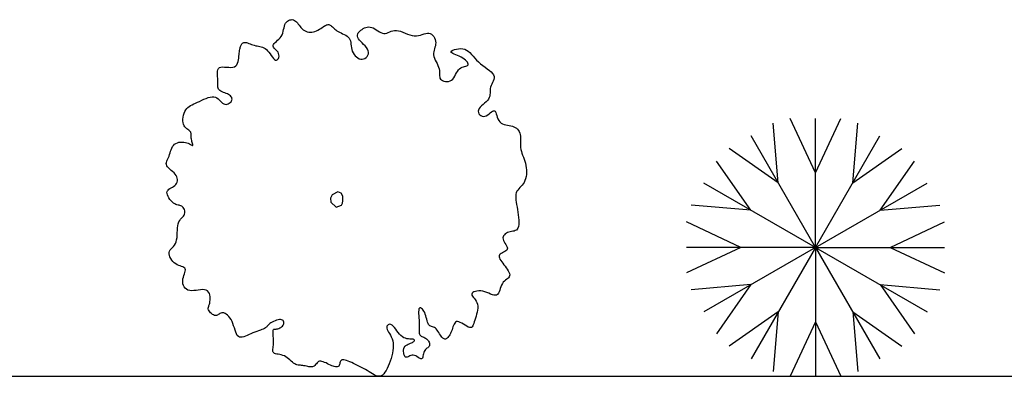
# Model space of a CAD drawing. Units: millimetres. Extents: x 151 to 264, y 87 to 173.
# Drawn here: x 179 to 183, y 146 to 147 of the extents above; entities that cross this region are included whole.
import ezdxf

# ---------------------------------------------------------------- set-up
doc = ezdxf.new("R2010")
doc.units = ezdxf.units.MM

# ---------------------------------------------------------------- blocks, each defined once
blk = doc.blocks.new('arbusto1')
at = {"color": 0}
for p, q in [((0, 0.2596), (-0.0885, 0.4484)), ((0, 0.2596), (0.0885, 0.4484)), ((0, 0), (0, 0.4484)), ((-0.1298, 0.2248), (-0.1475, 0.4325)), ((0.1298, 0.2248), (0.1475, 0.4325)), ((0, 0), (-0.2242, 0.3883)), ((0, 0), (0.2242, 0.3883)), ((-0.1298, 0.2248), (-0.3008, 0.344)), ((0.1298, 0.2248), (0.3008, 0.344)), ((-0.2248, 0.1298), (-0.344, 0.3008)), ((0.2248, 0.1298), (0.344, 0.3008)), ((0, 0), (-0.3883, 0.2242)), ((0, 0), (0.3883, 0.2242)), ((-0.2248, 0.1298), (-0.4325, 0.1475)), ((0.2248, 0.1298), (0.4325, 0.1475)), ((-0.2596, 0), (-0.4484, 0.0885)), ((0.2596, 0), (0.4484, 0.0885)), ((0, 0), (-0.4484, 0)), ((-0.2596, 0), (-0.4484, -0.0885)), ((0, 0), (-0.3883, -0.2242)), ((0, 0), (-0.2242, -0.3883)), ((0, 0), (0.4484, 0)), ((0, 0), (0.3883, -0.2242)), ((0, 0), (0.2242, -0.3883)), ((0, 0), (0, -0.4484)), ((0.2596, 0), (0.4484, -0.0885)), ((-0.2248, -0.1298), (-0.4325, -0.1475)), ((-0.2248, -0.1298), (-0.344, -0.3008)), ((0.2248, -0.1298), (0.344, -0.3008)), ((0.2248, -0.1298), (0.4325, -0.1475)), ((-0.1298, -0.2248), (-0.3008, -0.344)), ((-0.1298, -0.2248), (-0.1475, -0.4325)), ((0.1298, -0.2248), (0.1475, -0.4325)), ((0.1298, -0.2248), (0.3008, -0.344)), ((0, -0.2596), (-0.0885, -0.4484)), ((0, -0.2596), (0.0885, -0.4484))]:
    blk.add_line(p, q, dxfattribs=at)
blk = doc.blocks.new('arbusto2')
for points in [[(-0.3016, -0.4948), (-0.3082, -0.4977), (-0.3146, -0.5006), (-0.3207, -0.5033), (-0.3266, -0.5054), (-0.332, -0.5069), (-0.3371, -0.5073), (-0.3416, -0.5066), (-0.3456, -0.5044), (-0.3491, -0.5006), (-0.352, -0.4955), (-0.3547, -0.4893), (-0.3571, -0.4823), (-0.3595, -0.4747), (-0.3619, -0.467), (-0.3646, -0.4594), (-0.3676, -0.4522), (-0.371, -0.4456), (-0.3748, -0.4398), (-0.3789, -0.4347), (-0.3832, -0.4304), (-0.3875, -0.4269), (-0.3918, -0.4244), (-0.3959, -0.4227), (-0.3997, -0.422), (-0.4032, -0.4223), (-0.4065, -0.4233), (-0.4095, -0.4249), (-0.4124, -0.4266), (-0.4153, -0.4284), (-0.4182, -0.43), (-0.4213, -0.4311), (-0.4246, -0.4314), (-0.4281, -0.4309), (-0.4318, -0.4295), (-0.4355, -0.4274), (-0.4391, -0.4248), (-0.4424, -0.4218), (-0.4453, -0.4185), (-0.4476, -0.4152), (-0.4492, -0.4119), (-0.45, -0.4088), (-0.4501, -0.4057), (-0.4497, -0.4026), (-0.4488, -0.3994), (-0.4477, -0.396), (-0.4465, -0.3922), (-0.4453, -0.3879), (-0.4443, -0.3831), (-0.4437, -0.3776), (-0.4434, -0.3718), (-0.4438, -0.3658), (-0.4447, -0.3599), (-0.4465, -0.3544), (-0.4491, -0.3496), (-0.4526, -0.3457), (-0.4573, -0.3429), (-0.463, -0.3416), (-0.4697, -0.3413), (-0.477, -0.3419), (-0.4848, -0.3428), (-0.4927, -0.3439), (-0.5005, -0.3448), (-0.508, -0.3452), (-0.5148, -0.3446), (-0.5209, -0.3429), (-0.5261, -0.3402), (-0.5305, -0.3365), (-0.5339, -0.332), (-0.5366, -0.3269), (-0.5383, -0.3214), (-0.5392, -0.3156), (-0.5392, -0.3095), (-0.5383, -0.3035), (-0.5369, -0.2976), (-0.5351, -0.2918), (-0.5332, -0.2863), (-0.5315, -0.2812), (-0.5303, -0.2765), (-0.5298, -0.2724), (-0.5303, -0.269), (-0.532, -0.2662), (-0.5348, -0.264), (-0.5385, -0.2622), (-0.5429, -0.2605), (-0.5478, -0.2588), (-0.553, -0.2569), (-0.5584, -0.2545), (-0.5636, -0.2514), (-0.5687, -0.2476), (-0.5733, -0.2431), (-0.5774, -0.2381), (-0.581, -0.2328), (-0.5837, -0.2273), (-0.5856, -0.2219), (-0.5864, -0.2166), (-0.5862, -0.2117), (-0.5847, -0.2072), (-0.5823, -0.2031), (-0.5791, -0.1991), (-0.5755, -0.1951), (-0.5717, -0.1908), (-0.568, -0.1861), (-0.5647, -0.1808), (-0.562, -0.1747), (-0.5602, -0.1676), (-0.559, -0.1598), (-0.5583, -0.1515), (-0.5579, -0.143), (-0.5575, -0.1345), (-0.557, -0.1263), (-0.5561, -0.1185), (-0.5547, -0.1115), (-0.5524, -0.1055), (-0.5496, -0.1003), (-0.5465, -0.0959), (-0.5431, -0.0919), (-0.5398, -0.0883), (-0.5368, -0.0849), (-0.5343, -0.0815), (-0.5325, -0.078), (-0.5315, -0.0743), (-0.5314, -0.0704), (-0.532, -0.0665), (-0.5332, -0.0626), (-0.5349, -0.059), (-0.5371, -0.0557), (-0.5397, -0.0529), (-0.5425, -0.0507), (-0.5455, -0.0491), (-0.5486, -0.0481), (-0.5519, -0.0473), (-0.5554, -0.0466), (-0.5591, -0.0458), (-0.5629, -0.0445), (-0.5668, -0.0427), (-0.571, -0.0401), (-0.5752, -0.0365), (-0.5795, -0.0321), (-0.5835, -0.0271), (-0.5871, -0.0218), (-0.5901, -0.0163), (-0.5924, -0.0109), (-0.5937, -0.0058), (-0.5938, -0.0013), (-0.5926, 0.0026), (-0.5903, 0.0058), (-0.5872, 0.0086), (-0.5834, 0.0111), (-0.5792, 0.0134), (-0.5749, 0.0158), (-0.5707, 0.0184), (-0.5669, 0.0214), (-0.5636, 0.0248), (-0.5609, 0.0286), (-0.5589, 0.0329), (-0.5577, 0.0373), (-0.5574, 0.042), (-0.5579, 0.0468), (-0.5593, 0.0516), (-0.5618, 0.0564), (-0.5652, 0.061), (-0.5694, 0.0655), (-0.5741, 0.0699), (-0.579, 0.0742), (-0.5837, 0.0784), (-0.5881, 0.0825), (-0.5918, 0.0865), (-0.5945, 0.0904), (-0.596, 0.0942), (-0.5964, 0.098), (-0.5959, 0.1018), (-0.5947, 0.1057), (-0.593, 0.1098), (-0.591, 0.1142), (-0.5888, 0.1188), (-0.5867, 0.1238), (-0.5848, 0.1292), (-0.5829, 0.1349), (-0.5811, 0.1406), (-0.5791, 0.1463), (-0.5768, 0.1518), (-0.5742, 0.1569), (-0.5711, 0.1614), (-0.5673, 0.1653), (-0.5629, 0.1683), (-0.5578, 0.1705), (-0.5524, 0.172), (-0.5466, 0.1728), (-0.5408, 0.173), (-0.5351, 0.1726), (-0.5296, 0.1717), (-0.5245, 0.1704), (-0.5199, 0.1687), (-0.5159, 0.1668), (-0.5125, 0.1649), (-0.5096, 0.1631), (-0.5073, 0.1616), (-0.5055, 0.1606), (-0.5044, 0.1603), (-0.5038, 0.1608), (-0.5037, 0.1622), (-0.5041, 0.1645), (-0.5049, 0.1675), (-0.5058, 0.1709), (-0.5069, 0.1748), (-0.5079, 0.1788), (-0.5088, 0.1828), (-0.5094, 0.1868), (-0.5097, 0.1904), (-0.5097, 0.1938), (-0.5096, 0.197), (-0.5096, 0.1999), (-0.5098, 0.2026), (-0.5103, 0.2052), (-0.5113, 0.2076), (-0.5129, 0.2099), (-0.5152, 0.2121), (-0.5181, 0.2143), (-0.5214, 0.2167), (-0.5248, 0.2192), (-0.5283, 0.2222), (-0.5315, 0.2257), (-0.5343, 0.2298), (-0.5364, 0.2346), (-0.5378, 0.2402), (-0.5385, 0.2464), (-0.5384, 0.2531), (-0.5376, 0.26), (-0.5362, 0.2668), (-0.5342, 0.2734), (-0.5317, 0.2796), (-0.5286, 0.2851), (-0.5251, 0.2897), (-0.5211, 0.2937), (-0.5167, 0.297), (-0.5118, 0.3), (-0.5065, 0.3028), (-0.5007, 0.3055), (-0.4944, 0.3082), (-0.4877, 0.3113), (-0.4806, 0.3147), (-0.4731, 0.3183), (-0.4655, 0.3218), (-0.4579, 0.3251), (-0.4505, 0.3278), (-0.4433, 0.3298), (-0.4365, 0.3309), (-0.4304, 0.3307), (-0.4249, 0.3292), (-0.42, 0.3265), (-0.4155, 0.3231), (-0.4115, 0.3192), (-0.4077, 0.3152), (-0.404, 0.3114), (-0.4003, 0.3081), (-0.3966, 0.3056), (-0.3926, 0.3043), (-0.3885, 0.304), (-0.3845, 0.3046), (-0.3806, 0.3059), (-0.377, 0.3079), (-0.3738, 0.3103), (-0.3711, 0.3131), (-0.3691, 0.3161), (-0.3679, 0.3191), (-0.3674, 0.3221), (-0.3677, 0.3251), (-0.3688, 0.328), (-0.3704, 0.3308), (-0.3728, 0.3335), (-0.3758, 0.336), (-0.3794, 0.3383), (-0.3835, 0.3404), (-0.388, 0.3423), (-0.3927, 0.3441), (-0.3974, 0.3459), (-0.4019, 0.3478), (-0.4061, 0.3497), (-0.4098, 0.3519), (-0.4127, 0.3544), (-0.4148, 0.3572), (-0.4162, 0.3603), (-0.4169, 0.3639), (-0.4172, 0.3679), (-0.4172, 0.3723), (-0.4171, 0.3771), (-0.417, 0.3825), (-0.4171, 0.3883), (-0.4175, 0.3945), (-0.418, 0.4011), (-0.4184, 0.4076), (-0.4184, 0.414), (-0.4179, 0.4198), (-0.4167, 0.425), (-0.4144, 0.4292), (-0.4109, 0.4322), (-0.4061, 0.4339), (-0.4001, 0.4345), (-0.3933, 0.4343), (-0.3861, 0.4338), (-0.3788, 0.4333), (-0.3717, 0.4331), (-0.3651, 0.4337), (-0.3594, 0.4353), (-0.3548, 0.4382), (-0.3512, 0.4423), (-0.3485, 0.4473), (-0.3465, 0.453), (-0.3452, 0.4591), (-0.3442, 0.4654), (-0.3436, 0.4716), (-0.343, 0.4775), (-0.3425, 0.4828), (-0.3419, 0.4876), (-0.3413, 0.4919), (-0.3406, 0.4959), (-0.3398, 0.4994), (-0.339, 0.5026), (-0.338, 0.5056), (-0.337, 0.5083), (-0.3358, 0.5109), (-0.3345, 0.5132), (-0.333, 0.5153), (-0.3313, 0.517), (-0.3292, 0.5184), (-0.3269, 0.5194), (-0.3241, 0.5199), (-0.321, 0.5198), (-0.3174, 0.5192), (-0.3134, 0.5181), (-0.3091, 0.5167), (-0.3046, 0.5151), (-0.2998, 0.5133), (-0.2949, 0.5116), (-0.29, 0.51), (-0.285, 0.5086), (-0.2801, 0.5076), (-0.2753, 0.5067), (-0.2706, 0.5058), (-0.2659, 0.5048), (-0.2613, 0.5034), (-0.2568, 0.5014), (-0.2523, 0.4988), (-0.248, 0.4952), (-0.2436, 0.4907), (-0.2394, 0.4855), (-0.2352, 0.4799), (-0.2312, 0.4742), (-0.2273, 0.4689), (-0.2236, 0.4643), (-0.22, 0.4607), (-0.2165, 0.4585), (-0.2133, 0.458), (-0.2104, 0.4589), (-0.2079, 0.4611), (-0.2059, 0.4642), (-0.2046, 0.468), (-0.204, 0.4723), (-0.2042, 0.4769), (-0.2054, 0.4813), (-0.2076, 0.4856), (-0.2106, 0.4896), (-0.2139, 0.4933), (-0.2173, 0.4969), (-0.2204, 0.5004), (-0.2229, 0.5037), (-0.2245, 0.5069), (-0.2248, 0.5101), (-0.2235, 0.5133), (-0.221, 0.5165), (-0.2175, 0.5199), (-0.2134, 0.5235), (-0.2088, 0.5273), (-0.2043, 0.5315), (-0.1999, 0.5361), (-0.1962, 0.5411), (-0.1933, 0.5467), (-0.1911, 0.5526), (-0.1893, 0.5588), (-0.1879, 0.565), (-0.1866, 0.5711), (-0.1851, 0.5769), (-0.1834, 0.5823), (-0.1811, 0.587), (-0.1782, 0.591), (-0.1747, 0.5943), (-0.1708, 0.5967), (-0.1666, 0.5984), (-0.1623, 0.5992), (-0.158, 0.5993), (-0.1538, 0.5985), (-0.1498, 0.5969), (-0.1463, 0.5945), (-0.1431, 0.5915), (-0.14, 0.5879), (-0.1371, 0.584), (-0.1341, 0.5798), (-0.131, 0.5757), (-0.1277, 0.5716), (-0.124, 0.5678), (-0.12, 0.5644), (-0.1155, 0.5614), (-0.1107, 0.559), (-0.1057, 0.5572), (-0.1004, 0.5559), (-0.0951, 0.5553), (-0.0896, 0.5554), (-0.0842, 0.5563), (-0.0789, 0.5579), (-0.0736, 0.5601), (-0.0685, 0.5628), (-0.0636, 0.5657), (-0.0588, 0.5689), (-0.0543, 0.5719), (-0.0501, 0.5748), (-0.0462, 0.5773), (-0.0426, 0.5793), (-0.0393, 0.5807), (-0.0363, 0.5816), (-0.0334, 0.5821), (-0.0308, 0.582), (-0.0282, 0.5815), (-0.0258, 0.5804), (-0.0234, 0.5789), (-0.021, 0.577), (-0.0185, 0.5746), (-0.0159, 0.572), (-0.013, 0.5692), (-0.0099, 0.5663), (-0.0065, 0.5633), (-0.0026, 0.5605), (0.0018, 0.5577), (0.0067, 0.5552), (0.0119, 0.5528), (0.0173, 0.5504), (0.0227, 0.5479), (0.0279, 0.5453), (0.0327, 0.5422), (0.0368, 0.5388), (0.0401, 0.5348), (0.0426, 0.5302), (0.0442, 0.5251), (0.0453, 0.5195), (0.0461, 0.5137), (0.0469, 0.5076), (0.0477, 0.5014), (0.049, 0.4953), (0.0509, 0.4893), (0.0535, 0.4836), (0.0569, 0.4783), (0.0608, 0.4734), (0.0652, 0.4692), (0.07, 0.4658), (0.075, 0.4633), (0.0802, 0.4618), (0.0853, 0.4614), (0.0903, 0.4623), (0.095, 0.4643), (0.0992, 0.4673), (0.1027, 0.4711), (0.1053, 0.4755), (0.1069, 0.4805), (0.1073, 0.4858), (0.1063, 0.4912), (0.1038, 0.4967), (0.1, 0.5022), (0.0954, 0.5077), (0.0903, 0.5131), (0.0851, 0.5183), (0.0801, 0.5234), (0.0756, 0.5283), (0.0722, 0.533), (0.07, 0.5375), (0.0689, 0.5417), (0.069, 0.5456), (0.0699, 0.5494), (0.0718, 0.553), (0.0743, 0.5563), (0.0774, 0.5595), (0.0809, 0.5626), (0.0848, 0.5655), (0.089, 0.5682), (0.0935, 0.5705), (0.0981, 0.5723), (0.103, 0.5735), (0.108, 0.574), (0.1132, 0.5737), (0.1184, 0.5725), (0.1237, 0.5703), (0.129, 0.5674), (0.1343, 0.564), (0.1397, 0.5605), (0.145, 0.5571), (0.1502, 0.5542), (0.1554, 0.5521), (0.1605, 0.551), (0.1656, 0.5512), (0.1706, 0.5525), (0.1757, 0.5544), (0.1809, 0.5566), (0.1863, 0.5589), (0.192, 0.5607), (0.198, 0.5619), (0.2046, 0.562), (0.2116, 0.5609), (0.219, 0.5587), (0.2268, 0.5558), (0.2347, 0.5525), (0.2428, 0.5493), (0.2508, 0.5463), (0.2588, 0.5441), (0.2665, 0.5428), (0.274, 0.5428), (0.2811, 0.5438), (0.2879, 0.5455), (0.2944, 0.5475), (0.3006, 0.5495), (0.3065, 0.5512), (0.312, 0.5521), (0.3172, 0.5521), (0.3221, 0.5507), (0.3266, 0.5482), (0.3306, 0.5446), (0.3341, 0.5403), (0.3369, 0.5354), (0.3391, 0.5301), (0.3405, 0.5246), (0.3411, 0.519), (0.3408, 0.5137), (0.3398, 0.5084), (0.3384, 0.5033), (0.3368, 0.4981), (0.3354, 0.4929), (0.3342, 0.4877), (0.3336, 0.4822), (0.3338, 0.4766), (0.335, 0.4708), (0.3371, 0.4647), (0.3397, 0.4585), (0.3426, 0.4523), (0.3456, 0.446), (0.3485, 0.4399), (0.351, 0.4338), (0.3529, 0.428), (0.3539, 0.4224), (0.3544, 0.4171), (0.3544, 0.4121), (0.3544, 0.4074), (0.3544, 0.403), (0.3549, 0.399), (0.356, 0.3953), (0.358, 0.3921), (0.3611, 0.3892), (0.3651, 0.3868), (0.3698, 0.3851), (0.375, 0.384), (0.3804, 0.3837), (0.3859, 0.3843), (0.3911, 0.3859), (0.396, 0.3885), (0.4002, 0.3923), (0.4039, 0.397), (0.4072, 0.4023), (0.4104, 0.408), (0.4134, 0.4137), (0.4166, 0.4191), (0.42, 0.4241), (0.4238, 0.4282), (0.4281, 0.4314), (0.4326, 0.4337), (0.4373, 0.4354), (0.4418, 0.4366), (0.4459, 0.4377), (0.4494, 0.4388), (0.452, 0.4401), (0.4536, 0.4419), (0.454, 0.4443), (0.4531, 0.4473), (0.4512, 0.4507), (0.4483, 0.4543), (0.4446, 0.4581), (0.44, 0.4619), (0.4349, 0.4655), (0.4291, 0.4688), (0.423, 0.4718), (0.4168, 0.4745), (0.4107, 0.4768), (0.4053, 0.4791), (0.4007, 0.4812), (0.3972, 0.4832), (0.3954, 0.4854), (0.3953, 0.4877), (0.3973, 0.4901), (0.4012, 0.4926), (0.4065, 0.4949), (0.4129, 0.4968), (0.42, 0.4981), (0.4275, 0.4986), (0.435, 0.4982), (0.4421, 0.4965), (0.4486, 0.4935), (0.4545, 0.4894), (0.4601, 0.4843), (0.4656, 0.4784), (0.4711, 0.472), (0.4768, 0.4653), (0.4829, 0.4585), (0.4896, 0.4519), (0.497, 0.4455), (0.5048, 0.4394), (0.5128, 0.4336), (0.5205, 0.428), (0.5277, 0.4225), (0.5339, 0.4171), (0.539, 0.4119), (0.5424, 0.4066), (0.5441, 0.4014), (0.5442, 0.3961), (0.5432, 0.3908), (0.5412, 0.3855), (0.5388, 0.3802), (0.5362, 0.3749), (0.5337, 0.3696), (0.5319, 0.3643), (0.5308, 0.359), (0.5303, 0.3537), (0.5302, 0.3484), (0.5301, 0.3432), (0.5298, 0.338), (0.5291, 0.3328), (0.5276, 0.3277), (0.525, 0.3227), (0.5213, 0.3177), (0.5166, 0.3129), (0.5114, 0.3081), (0.506, 0.3033), (0.5008, 0.2986), (0.4961, 0.2939), (0.4924, 0.2892), (0.4899, 0.2845), (0.4891, 0.2799), (0.4897, 0.2754), (0.4916, 0.2714), (0.4945, 0.2678), (0.4982, 0.265), (0.5025, 0.2631), (0.5073, 0.2623), (0.5122, 0.2628), (0.5171, 0.2647), (0.5219, 0.2676), (0.5266, 0.2711), (0.531, 0.2747), (0.5352, 0.278), (0.539, 0.2807), (0.5424, 0.2821), (0.5453, 0.282), (0.5477, 0.2799), (0.5497, 0.2763), (0.5516, 0.2714), (0.5534, 0.2656), (0.5554, 0.2595), (0.5577, 0.2534), (0.5605, 0.2477), (0.564, 0.2428), (0.5683, 0.239), (0.5732, 0.2362), (0.5787, 0.2342), (0.5846, 0.2328), (0.5906, 0.2317), (0.5967, 0.2307), (0.6026, 0.2296), (0.6082, 0.2282), (0.6134, 0.2263), (0.6181, 0.2239), (0.6222, 0.2209), (0.6259, 0.2175), (0.629, 0.2136), (0.6315, 0.2092), (0.6335, 0.2044), (0.6349, 0.1991), (0.6357, 0.1934), (0.6361, 0.1874), (0.6362, 0.181), (0.6361, 0.1744), (0.6361, 0.1677), (0.6362, 0.1608), (0.6366, 0.154), (0.6376, 0.1471), (0.6391, 0.1403), (0.6411, 0.1336), (0.6435, 0.1268), (0.646, 0.12), (0.6486, 0.1131), (0.6511, 0.1061), (0.6533, 0.0988), (0.655, 0.0913), (0.6562, 0.0836), (0.6568, 0.0757), (0.6569, 0.0678), (0.6564, 0.06), (0.6553, 0.0525), (0.6536, 0.0453), (0.6514, 0.0386), (0.6486, 0.0325), (0.6453, 0.0272), (0.6416, 0.0224), (0.6376, 0.0181), (0.6337, 0.014), (0.6299, 0.0099), (0.6265, 0.0058), (0.6236, 0.0013), (0.6215, -0.0036), (0.6201, -0.0091), (0.6196, -0.0153), (0.6197, -0.022), (0.6203, -0.0292), (0.6213, -0.0369), (0.6226, -0.045), (0.6241, -0.0535), (0.6256, -0.0624), (0.6271, -0.0716), (0.6283, -0.0809), (0.6294, -0.09), (0.63, -0.0988), (0.6302, -0.1071), (0.6299, -0.1147), (0.6289, -0.1212), (0.6272, -0.1266), (0.6248, -0.1307), (0.6216, -0.1337), (0.6179, -0.1357), (0.6138, -0.1371), (0.6093, -0.138), (0.6047, -0.1388), (0.6, -0.1396), (0.5953, -0.1408), (0.5909, -0.1424), (0.5868, -0.1445), (0.5831, -0.1471), (0.5799, -0.1501), (0.5775, -0.1535), (0.5758, -0.1573), (0.5751, -0.1613), (0.5754, -0.1657), (0.5768, -0.1702), (0.5791, -0.1749), (0.5818, -0.1797), (0.5846, -0.1844), (0.5872, -0.189), (0.5892, -0.1933), (0.5903, -0.1973), (0.5901, -0.2008), (0.5884, -0.2039), (0.5855, -0.2065), (0.5817, -0.2088), (0.5774, -0.211), (0.573, -0.2131), (0.5688, -0.2153), (0.5653, -0.2177), (0.5628, -0.2204), (0.5616, -0.2235), (0.5616, -0.2271), (0.5627, -0.2309), (0.5647, -0.2351), (0.5674, -0.2396), (0.5706, -0.2443), (0.5743, -0.2493), (0.5782, -0.2544), (0.5822, -0.2597), (0.5861, -0.265), (0.5897, -0.2702), (0.5929, -0.2754), (0.5955, -0.2804), (0.5974, -0.285), (0.5984, -0.2894), (0.5983, -0.2932), (0.597, -0.2966), (0.5947, -0.2997), (0.5916, -0.3025), (0.588, -0.3053), (0.5841, -0.3084), (0.5801, -0.3117), (0.5763, -0.3156), (0.5729, -0.3201), (0.5701, -0.3255), (0.5678, -0.3313), (0.5657, -0.3374), (0.5638, -0.3434), (0.5617, -0.349), (0.5593, -0.3539), (0.5565, -0.3577), (0.553, -0.3602), (0.5487, -0.361), (0.5437, -0.3605), (0.5381, -0.359), (0.5319, -0.3567), (0.5254, -0.354), (0.5186, -0.3513), (0.5116, -0.3488), (0.5046, -0.3469), (0.4976, -0.3459), (0.4909, -0.3456), (0.4846, -0.3461), (0.479, -0.3473), (0.4742, -0.349), (0.4705, -0.3512), (0.468, -0.3538), (0.4669, -0.3568), (0.4673, -0.36), (0.469, -0.3635), (0.4716, -0.3673), (0.4748, -0.3715), (0.4783, -0.376), (0.4816, -0.381), (0.4845, -0.3864), (0.4865, -0.3923), (0.4875, -0.3987), (0.4875, -0.4054), (0.4867, -0.4125), (0.4853, -0.4197), (0.4835, -0.4269), (0.4814, -0.434), (0.4792, -0.4409), (0.4771, -0.4474), (0.4753, -0.4535), (0.4735, -0.459), (0.4718, -0.4638), (0.47, -0.4677), (0.4679, -0.4707), (0.4654, -0.4727), (0.4624, -0.4736), (0.4587, -0.4732), (0.4542, -0.4715), (0.4492, -0.4687), (0.4437, -0.4654), (0.438, -0.4618), (0.4323, -0.4583), (0.4267, -0.4553), (0.4216, -0.4531), (0.417, -0.4521), (0.4131, -0.4527), (0.4099, -0.4546), (0.4072, -0.4576), (0.4049, -0.4615), (0.4029, -0.466), (0.4012, -0.471), (0.3995, -0.4761), (0.3979, -0.4812), (0.3961, -0.486), (0.3942, -0.4906), (0.3922, -0.4947), (0.3902, -0.4986), (0.3881, -0.502), (0.3859, -0.5051), (0.3837, -0.5077), (0.3814, -0.5099), (0.3792, -0.5117), (0.377, -0.5129), (0.3747, -0.5136), (0.3724, -0.5137), (0.3701, -0.5132), (0.3677, -0.512), (0.3653, -0.51), (0.3628, -0.5074), (0.3602, -0.5039), (0.3575, -0.4999), (0.3548, -0.4955), (0.3519, -0.4909), (0.349, -0.4864), (0.346, -0.4822), (0.343, -0.4784), (0.3398, -0.4754), (0.3366, -0.4732), (0.3333, -0.4716), (0.3301, -0.4705), (0.3269, -0.4696), (0.3239, -0.4686), (0.321, -0.4673), (0.3185, -0.4654), (0.3162, -0.4628), (0.3143, -0.4592), (0.3126, -0.4548), (0.3111, -0.4497), (0.3097, -0.4442), (0.3083, -0.4384), (0.3067, -0.4326), (0.3049, -0.4269), (0.3028, -0.4215), (0.3003, -0.4166), (0.2976, -0.4124), (0.2947, -0.409), (0.2917, -0.4065), (0.289, -0.4051), (0.2864, -0.4049), (0.2843, -0.4061), (0.2828, -0.4087), (0.2818, -0.4129), (0.2815, -0.4184), (0.2815, -0.425), (0.2819, -0.4323), (0.2825, -0.4401), (0.2831, -0.448), (0.2836, -0.4558), (0.284, -0.4631), (0.2841, -0.4698), (0.2839, -0.4758), (0.2837, -0.4811), (0.2836, -0.4858), (0.2836, -0.4899), (0.2839, -0.4935), (0.2846, -0.4965), (0.2859, -0.4991), (0.2877, -0.5012), (0.2901, -0.5029), (0.2929, -0.5044), (0.296, -0.5059), (0.2993, -0.5073), (0.3027, -0.5088), (0.3059, -0.5106), (0.3091, -0.5126), (0.3119, -0.5152), (0.3144, -0.518), (0.3164, -0.5211), (0.3181, -0.5244), (0.3192, -0.5277), (0.3197, -0.5309), (0.3197, -0.534), (0.3189, -0.5368), (0.3175, -0.5393), (0.3155, -0.5415), (0.3131, -0.5437), (0.3105, -0.5458), (0.3078, -0.548), (0.3051, -0.5504), (0.3028, -0.5532), (0.3008, -0.5565), (0.2993, -0.5603), (0.2983, -0.5645), (0.2975, -0.5687), (0.2968, -0.5728), (0.2961, -0.5765), (0.2952, -0.5796), (0.2939, -0.5818), (0.2921, -0.5829), (0.2897, -0.5827), (0.2868, -0.5815), (0.2833, -0.5795), (0.2796, -0.5772), (0.2755, -0.5747), (0.2714, -0.5724), (0.2671, -0.5706), (0.263, -0.5697), (0.259, -0.5698), (0.2551, -0.5708), (0.2515, -0.5723), (0.248, -0.5739), (0.2448, -0.5755), (0.2418, -0.5765), (0.239, -0.5768), (0.2364, -0.5761), (0.2342, -0.5739), (0.2322, -0.5707), (0.2307, -0.5665), (0.2297, -0.5618), (0.2292, -0.5568), (0.2294, -0.5517), (0.2302, -0.5468), (0.2319, -0.5425), (0.2344, -0.5388), (0.2376, -0.5358), (0.2412, -0.5334), (0.2452, -0.5314), (0.2493, -0.5297), (0.2533, -0.5282), (0.257, -0.5268), (0.2603, -0.5253), (0.263, -0.5237), (0.265, -0.522), (0.2664, -0.5203), (0.267, -0.5186), (0.2669, -0.5171), (0.2661, -0.5157), (0.2645, -0.5147), (0.2621, -0.5139), (0.259, -0.5136), (0.2552, -0.5134), (0.2508, -0.5133), (0.2461, -0.5129), (0.241, -0.5122), (0.2358, -0.5108), (0.2305, -0.5087), (0.2253, -0.5055), (0.2203, -0.5012), (0.2155, -0.496), (0.2108, -0.4903), (0.2063, -0.4843), (0.202, -0.4785), (0.1977, -0.4731), (0.1936, -0.4685), (0.1895, -0.465), (0.1855, -0.4629), (0.1818, -0.462), (0.1783, -0.4623), (0.1754, -0.4637), (0.173, -0.4658), (0.1713, -0.4687), (0.1706, -0.4721), (0.1708, -0.476), (0.1721, -0.4801), (0.1743, -0.4845), (0.1771, -0.4893), (0.1802, -0.4945), (0.1835, -0.5001), (0.1866, -0.5062), (0.1894, -0.5128), (0.1915, -0.52), (0.1927, -0.5278), (0.1931, -0.5361), (0.1928, -0.5448), (0.1918, -0.5537), (0.1902, -0.5629), (0.1881, -0.5721), (0.1856, -0.5814), (0.1827, -0.5905), (0.1795, -0.5994), (0.1761, -0.6078), (0.1725, -0.6158), (0.1686, -0.623), (0.1645, -0.6294), (0.1603, -0.6348), (0.1559, -0.639), (0.1514, -0.6418), (0.1467, -0.6432), (0.1419, -0.6433), (0.137, -0.6423), (0.1319, -0.6404), (0.1266, -0.6377), (0.121, -0.6345), (0.1152, -0.6309), (0.1092, -0.6271), (0.1029, -0.6233), (0.0964, -0.6196), (0.0897, -0.6159), (0.0829, -0.6123), (0.076, -0.6087), (0.0691, -0.6052), (0.0623, -0.6019), (0.0556, -0.5986), (0.049, -0.5955), (0.0427, -0.5926), (0.0367, -0.5901), (0.0311, -0.588), (0.026, -0.5865), (0.0215, -0.5856), (0.0176, -0.5855), (0.0144, -0.5862), (0.012, -0.5878), (0.0103, -0.5902), (0.009, -0.5931), (0.008, -0.5963), (0.0071, -0.5996), (0.0062, -0.6027), (0.0051, -0.6056), (0.0035, -0.6079), (0.0014, -0.6095), (-0.0012, -0.6104), (-0.0043, -0.6107), (-0.0079, -0.6104), (-0.0118, -0.6095), (-0.016, -0.6082), (-0.0206, -0.6064), (-0.0253, -0.6043), (-0.0303, -0.602), (-0.0353, -0.5994), (-0.0404, -0.5969), (-0.0454, -0.5947), (-0.0502, -0.5927), (-0.0548, -0.5914), (-0.059, -0.5907), (-0.0628, -0.5909), (-0.0662, -0.5921), (-0.0691, -0.594), (-0.0718, -0.5966), (-0.0742, -0.5994), (-0.0767, -0.6024), (-0.0792, -0.6052), (-0.0818, -0.6077), (-0.0848, -0.6095), (-0.0881, -0.6105), (-0.0918, -0.6108), (-0.0958, -0.6106), (-0.0999, -0.6099), (-0.1042, -0.609), (-0.1086, -0.608), (-0.113, -0.607), (-0.1173, -0.6062), (-0.1215, -0.6056), (-0.1257, -0.6053), (-0.1297, -0.605), (-0.1337, -0.6047), (-0.1377, -0.6041), (-0.1416, -0.6032), (-0.1455, -0.6018), (-0.1495, -0.5997), (-0.1535, -0.597), (-0.1576, -0.5937), (-0.1618, -0.59), (-0.1662, -0.5862), (-0.1706, -0.5823), (-0.1753, -0.5786), (-0.1802, -0.5752), (-0.1854, -0.5724), (-0.1908, -0.5703), (-0.1963, -0.5687), (-0.2017, -0.5676), (-0.207, -0.5666), (-0.2119, -0.5657), (-0.2162, -0.5647), (-0.2199, -0.5635), (-0.2226, -0.5617), (-0.2245, -0.5594), (-0.2254, -0.5565), (-0.2258, -0.5531), (-0.2256, -0.5491), (-0.225, -0.5446), (-0.2244, -0.5397), (-0.2237, -0.5344), (-0.2232, -0.5286), (-0.2231, -0.5225), (-0.2232, -0.5162), (-0.2236, -0.5099), (-0.224, -0.5038), (-0.2244, -0.498), (-0.2247, -0.4928), (-0.2248, -0.4883), (-0.2247, -0.4847), (-0.2242, -0.4821), (-0.2233, -0.4804), (-0.2221, -0.4795), (-0.2205, -0.479), (-0.2186, -0.4788), (-0.2164, -0.4788), (-0.2139, -0.4787), (-0.2111, -0.4783), (-0.208, -0.4775), (-0.2047, -0.4763), (-0.2014, -0.4748), (-0.1982, -0.4729), (-0.1951, -0.4707), (-0.1924, -0.4683), (-0.1901, -0.4656), (-0.1883, -0.4628), (-0.1872, -0.4599), (-0.1868, -0.457), (-0.1871, -0.4542), (-0.1881, -0.4516), (-0.1897, -0.4493), (-0.192, -0.4475), (-0.195, -0.4462), (-0.1986, -0.4456), (-0.2029, -0.4458), (-0.2076, -0.4467), (-0.2126, -0.4481), (-0.2178, -0.4499), (-0.2229, -0.4521), (-0.2277, -0.4545), (-0.232, -0.457), (-0.2358, -0.4595), (-0.2387, -0.4619), (-0.2411, -0.4642), (-0.2431, -0.4664), (-0.2449, -0.4685), (-0.2467, -0.4706), (-0.2488, -0.4726), (-0.2513, -0.4746), (-0.2546, -0.4765), (-0.2587, -0.4785), (-0.2635, -0.4806), (-0.269, -0.4826), (-0.275, -0.4848), (-0.2814, -0.4871), (-0.2881, -0.4895), (-0.2948, -0.4921)], [(0.0182, -0.0315), (0.0175, -0.0159), (0.0123, -0.0048), (0, 0), (-0.0189, -0.0105), (-0.0252, -0.0231), (-0.024, -0.0369), (-0.0047, -0.0544), (0.0133, -0.0469), (0.0165, -0.0396)]]:
    blk.add_lwpolyline(points, close=True)

msp = doc.modelspace()

# ---------------------------------------------------------------- linework, layer by layer
msp.add_line((172.278, 145.8022), (212.1435, 145.8022))

# ---------------------------------------------------------------- block references
for name, p in [('arbusto2', (180.1945, 146.4445)), ('arbusto1', (181.8569, 146.2505))]:
    msp.add_blockref(name, p)

doc.saveas('drawing.dxf')
